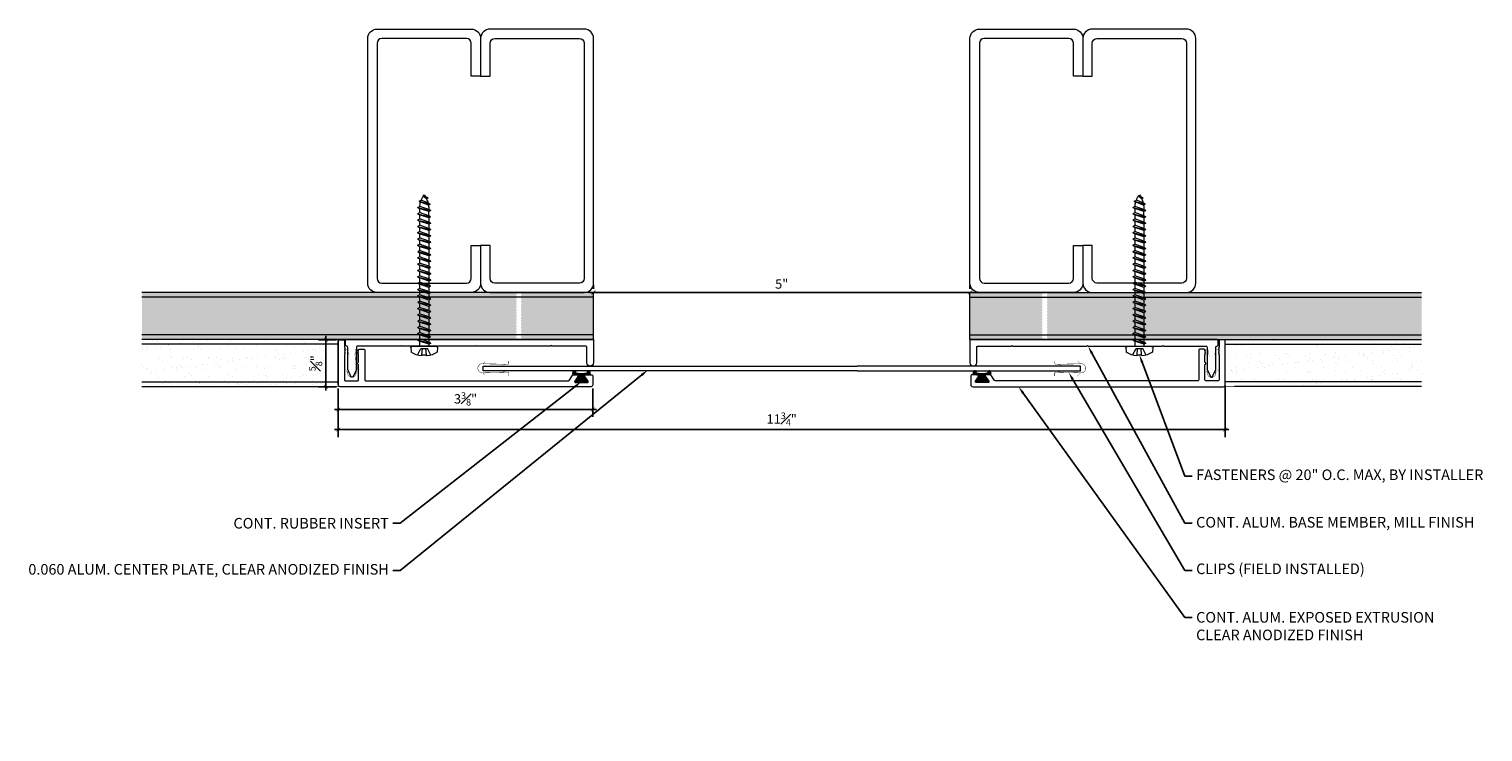
# Model space of a CAD drawing. Units: inches. Extents: x 924.4 to 943.7, y 108.5 to 117.9.
import ezdxf
from ezdxf import colors
from ezdxf.entities.mleader import LeaderData, LeaderLine
from ezdxf.math import Vec2, Vec3

# ---------------------------------------------------------------- set-up
doc = ezdxf.new("R2010")
doc.units = ezdxf.units.IN
doc.header["$MEASUREMENT"] = 0
for name, color, linetype, lineweight in [('Dim - Thin', 1, 'Continuous', 5), ('Hatch - Medium', 5, 'Continuous', 9), ('Object - Regular', 250, 'Continuous', 15)]:
    doc.layers.add(name, color=color, linetype=linetype, lineweight=lineweight)
doc.layers.add('PW-Rubber Parts', color=8, linetype='Continuous')
doc.styles.add('ARCHITXT', font='arial-narrow_[allfont.net].ttf')
doc.dimstyles.new('000', dxfattribs={"dimscale": 0, "dimtxt": 0.125, "dimasz": 0.05, "dimexe": 0.1, "dimexo": 0.05, "dimgap": 0.05, "dimtad": 1, "dimdec": 4, "dimzin": 3, "dimdsep": 46, "dimlunit": 4, "dimtxsty": 'ARCHITXT', "dimblk1": 'ARCHTICK', "dimblk2": 'ARCHTICK', "dimsah": 1, "dimcen": 0.05, "dimdle": 0.05, "dimclrd": 256, "dimclre": 256, "dimclrt": 256, "dimadec": 0, "dimazin": 0, "dimtfac": 0.7, "dimtdec": 4, "dimtofl": 0, "dimtmove": 0, "dimatfit": 3, "dimldrblk": 'ARCHTICK', "dimfxl": 1, "dimfrac": 1, "dimtolj": 1, "dimtzin": 0, "dimarcsym": 0})

# ---------------------------------------------------------------- blocks, each defined once
blk = doc.blocks.new('_ArchTick')
at = {"color": 0, "linetype": 'ByBlock', "const_width": 0.15}
blk.add_lwpolyline([(-0.5, -0.5), (0.5, 0.5)], dxfattribs=at)
blk = doc.blocks.new('*D92')
at = {"layer": 'Defpoints', "color": 0, "transparency": 16777216}
for p in [(931.895, 114.383), (936.895, 114.383), (936.895, 114.383)]:
    blk.add_point(p, dxfattribs=at)
at = {"layer": 'Dim - Thin', "lineweight": -2, "transparency": 16777216}
for p, q in [((931.845, 114.383), (936.945, 114.383)), ((931.895, 114.433), (931.895, 114.483)), ((936.895, 114.433), (936.895, 114.483))]:
    blk.add_line(p, q, dxfattribs=at)
at = {"layer": 'Dim - Thin', "lineweight": -2, "transparency": 16777216, "xscale": 0.05, "yscale": 0.05, "zscale": 0.05, "rotation": 180}
blk.add_blockref('_ArchTick', (931.895, 114.383), dxfattribs=at)
at = {"layer": 'Dim - Thin', "lineweight": -2, "transparency": 16777216, "xscale": 0.05, "yscale": 0.05, "zscale": 0.05}
blk.add_blockref('_ArchTick', (936.895, 114.383), dxfattribs=at)
at = {"layer": 'Dim - Thin', "transparency": 16777216, "insert": (934.395, 114.496), "char_height": 0.125, "attachment_point": 5, "style": 'ARCHITXT'}
blk.add_mtext('\\A1;5"', dxfattribs=at)
blk = doc.blocks.new('TCLIP')
at = {"layer": 'PW-Rubber Parts', "const_width": 0.005}
for points in [[(-0.05, -0.032, -0.804927), (0.051, -0.038, 0.586365)], [(-0.05, -0.032), (-0.045, -0.33, -0.414214), (-0.055, -0.34), (-0.083, -0.34)], [(0.051, -0.038), (0.044, -0.332, 0.4154), (0.054, -0.342), (0.086, -0.342)]]:
    blk.add_lwpolyline(points, format="xyb", dxfattribs=at)
at = {"layer": 'PW-Rubber Parts'}
for points in [[(-0.091, -0.093, 0, 0.005, 0), (-0.052, -0.054, 0.005, 0.005, 0)], [(0.092, -0.093, 0, 0.005, 0), (0.05, -0.051, 0.005, 0.005, 0)], [(-0.026, -0.248, 0, 0.005, 0), (-0.045, -0.304, 0.005, 0.005, 0)], [(0.025, -0.248, 0, 0.005, 0), (0.044, -0.304, 0.005, 0.005, 0)]]:
    blk.add_lwpolyline(points, format="xyseb", dxfattribs=at)
blk = doc.blocks.new('DFG')
at = {"layer": 'PW-Rubber Parts'}
blk.add_hatch(color=256, dxfattribs=at).paths.add_polyline_path([(3.425, 5.624), (3.474, 5.536, 0.05343), (3.388, 5.522), (3.396, 5.487, 0.80841), (3.426, 5.494), (3.423, 5.511, -0.099969), (3.586, 5.51), (3.584, 5.499, 1.064737), (3.614, 5.492), (3.62, 5.519, 0.052349), (3.535, 5.535), (3.586, 5.624)])
blk.add_lwpolyline([(3.425, 5.624), (3.586, 5.624), (3.535, 5.535, -0.052349), (3.62, 5.519), (3.614, 5.492, -1.064737), (3.584, 5.499), (3.586, 5.51, 0.099969), (3.423, 5.511), (3.426, 5.494, -0.80841), (3.396, 5.487), (3.388, 5.522, -0.05343), (3.474, 5.536), (3.425, 5.624)], format="xyb", dxfattribs=at)
blk = doc.blocks.new('*D97')
at = {"layer": 'Defpoints', "color": 0, "transparency": 16777216}
for p in [(928.341, 113.755), (928.53, 113.755), (928.53, 113.13)]:
    blk.add_point(p, dxfattribs=at)
at = {"layer": 'Dim - Thin', "lineweight": -2, "transparency": 16777216}
for p, q in [((928.48, 113.755), (928.241, 113.755)), ((928.341, 113.08), (928.341, 113.805)), ((928.48, 113.13), (928.241, 113.13))]:
    blk.add_line(p, q, dxfattribs=at)
at = {"layer": 'Dim - Thin', "lineweight": -2, "transparency": 16777216, "xscale": 0.05, "yscale": 0.05, "zscale": 0.05}
for p, rotation in [((928.341, 113.755), 90), ((928.341, 113.13), 270)]:
    blk.add_blockref('_ArchTick', p, dxfattribs=dict(at, rotation=rotation))
at = {"layer": 'Dim - Thin', "transparency": 16777216, "insert": (928.203, 113.443), "char_height": 0.125, "attachment_point": 5, "rotation": 90, "style": 'ARCHITXT'}
blk.add_mtext('\\A1;{\\H0.700000x;\\S5#8;}"', dxfattribs=at)
blk = doc.blocks.new('*D98')
at = {"layer": 'Defpoints', "color": 0, "transparency": 16777216}
for p in [(940.286, 113.199), (928.505, 113.155), (940.286, 112.562)]:
    blk.add_point(p, dxfattribs=at)
at = {"layer": 'Dim - Thin', "lineweight": -2, "transparency": 16777216}
for p, q in [((928.505, 113.105), (928.505, 112.462)), ((940.286, 113.149), (940.286, 112.462)), ((928.455, 112.562), (940.336, 112.562))]:
    blk.add_line(p, q, dxfattribs=at)
at = {"layer": 'Dim - Thin', "lineweight": -2, "transparency": 16777216, "xscale": 0.05, "yscale": 0.05, "zscale": 0.05, "rotation": 180}
blk.add_blockref('_ArchTick', (928.505, 112.562), dxfattribs=at)
at = {"layer": 'Dim - Thin', "lineweight": -2, "transparency": 16777216, "xscale": 0.05, "yscale": 0.05, "zscale": 0.05}
blk.add_blockref('_ArchTick', (940.286, 112.562), dxfattribs=at)
at = {"layer": 'Dim - Thin', "transparency": 16777216, "insert": (934.395, 112.701), "char_height": 0.125, "attachment_point": 5, "style": 'ARCHITXT'}
blk.add_mtext('\\A1;11{\\H0.700000x;\\S3#4;}"', dxfattribs=at)
blk = doc.blocks.new('*D99')
at = {"layer": 'Defpoints', "color": 0, "transparency": 16777216}
for p in [(928.505, 113.155), (931.884, 113.155), (928.505, 112.829)]:
    blk.add_point(p, dxfattribs=at)
at = {"layer": 'Dim - Thin', "lineweight": -2, "transparency": 16777216}
for p, q in [((928.505, 113.105), (928.505, 112.729)), ((931.884, 113.105), (931.884, 112.729)), ((931.934, 112.829), (928.455, 112.829))]:
    blk.add_line(p, q, dxfattribs=at)
at = {"layer": 'Dim - Thin', "lineweight": -2, "transparency": 16777216, "xscale": 0.05, "yscale": 0.05, "zscale": 0.05, "rotation": 180}
blk.add_blockref('_ArchTick', (928.505, 112.829), dxfattribs=at)
at = {"layer": 'Dim - Thin', "lineweight": -2, "transparency": 16777216, "xscale": 0.05, "yscale": 0.05, "zscale": 0.05}
blk.add_blockref('_ArchTick', (931.884, 112.829), dxfattribs=at)
at = {"layer": 'Dim - Thin', "transparency": 16777216, "insert": (930.195, 112.969), "char_height": 0.125, "attachment_point": 5, "style": 'ARCHITXT'}
blk.add_mtext('\\A1;3{\\H0.700000x;\\S3#8;}"', dxfattribs=at)
blk = doc.blocks.new('A$C4B321E96')
at = {"layer": 'Object - Regular'}
for p, q in [((1.043, 1.134), (1.048, 1.113)), ((1.043, 1.134), (1.07, 1.127)), ((1.152, 1.073), (1.043, 1.134)), ((1.048, 1.113), (1.131, 1.077)), ((1.07, 1.127), (1.141, 1.096)), ((1.147, 1.142), (1.107, 1.166)), ((1.107, 1.166), (1.112, 1.148)), ((1.107, 1.166), (1.135, 1.155)), ((1.112, 1.148), (1.147, 1.142)), ((1.135, 1.155), (1.147, 1.142)), ((0.845, 0.945), (0.852, 0.921)), ((0.845, 0.945), (0.868, 0.938)), ((0.969, 0.869), (0.845, 0.945)), ((0.9, 0.97), (0.868, 0.938)), ((0.893, 0.993), (0.9, 0.97)), ((0.893, 0.993), (0.917, 0.986)), ((1.017, 0.917), (0.893, 0.993)), ((0.9, 0.97), (0.994, 0.924)), ((0.948, 1.018), (0.917, 0.986)), ((0.917, 0.986), (1.011, 0.941)), ((0.942, 1.041), (0.948, 1.018)), ((0.942, 1.041), (0.965, 1.035)), ((1.066, 0.966), (0.942, 1.041)), ((0.948, 1.018), (1.042, 0.973)), ((0.965, 1.035), (0.997, 1.066)), ((0.965, 1.035), (1.059, 0.989)), ((0.99, 1.09), (0.997, 1.066)), ((0.99, 1.09), (1.013, 1.083)), ((1.114, 1.014), (0.99, 1.09)), ((0.997, 1.066), (1.091, 1.021)), ((1.042, 0.973), (1.011, 0.941)), ((1.013, 1.083), (1.016, 1.086)), ((1.013, 1.083), (1.106, 1.038)), ((1.066, 0.966), (1.042, 0.973)), ((1.086, 1.016), (1.059, 0.989)), ((1.066, 0.966), (1.059, 0.989)), ((1.114, 1.014), (1.091, 1.021)), ((1.114, 1.014), (1.106, 1.038)), ((1.152, 1.073), (1.131, 1.077)), ((1.152, 1.073), (1.141, 1.096)), ((0.7, 0.8), (0.707, 0.776)), ((0.7, 0.8), (0.723, 0.793)), ((0.824, 0.724), (0.7, 0.8)), ((0.755, 0.825), (0.723, 0.793)), ((0.723, 0.793), (0.817, 0.747)), ((0.748, 0.848), (0.755, 0.825)), ((0.748, 0.848), (0.772, 0.841)), ((0.872, 0.772), (0.748, 0.848)), ((0.755, 0.825), (0.849, 0.779)), ((0.803, 0.873), (0.772, 0.841)), ((0.772, 0.841), (0.865, 0.796)), ((0.796, 0.896), (0.803, 0.873)), ((0.796, 0.896), (0.82, 0.89)), ((0.921, 0.821), (0.796, 0.896)), ((0.803, 0.873), (0.897, 0.827)), ((0.852, 0.921), (0.82, 0.89)), ((0.82, 0.89), (0.914, 0.844)), ((0.852, 0.921), (0.945, 0.876)), ((0.897, 0.827), (0.865, 0.796)), ((0.872, 0.772), (0.865, 0.796)), ((0.868, 0.938), (0.962, 0.892)), ((0.921, 0.821), (0.897, 0.827)), ((0.945, 0.876), (0.914, 0.844)), ((0.921, 0.821), (0.914, 0.844)), ((0.969, 0.869), (0.945, 0.876)), ((0.994, 0.924), (0.962, 0.892)), ((0.969, 0.869), (0.962, 0.892)), ((1.017, 0.917), (0.994, 0.924)), ((1.017, 0.917), (1.011, 0.941)), ((0.561, 0.631), (0.53, 0.599)), ((0.555, 0.654), (0.561, 0.631)), ((0.555, 0.654), (0.578, 0.648)), ((0.679, 0.579), (0.555, 0.654)), ((0.561, 0.631), (0.655, 0.586)), ((0.61, 0.679), (0.578, 0.648)), ((0.578, 0.648), (0.672, 0.602)), ((0.603, 0.703), (0.61, 0.679)), ((0.603, 0.703), (0.626, 0.696)), ((0.727, 0.627), (0.603, 0.703)), ((0.61, 0.679), (0.704, 0.634)), ((0.658, 0.728), (0.626, 0.696)), ((0.626, 0.696), (0.72, 0.651)), ((0.651, 0.751), (0.658, 0.728)), ((0.651, 0.751), (0.675, 0.744)), ((0.775, 0.676), (0.651, 0.751)), ((0.658, 0.728), (0.752, 0.682)), ((0.704, 0.634), (0.672, 0.602)), ((0.707, 0.776), (0.675, 0.744)), ((0.675, 0.744), (0.769, 0.699)), ((0.727, 0.627), (0.704, 0.634)), ((0.707, 0.776), (0.8, 0.731)), ((0.752, 0.682), (0.72, 0.651)), ((0.727, 0.627), (0.72, 0.651)), ((0.775, 0.676), (0.752, 0.682)), ((0.8, 0.731), (0.769, 0.699)), ((0.775, 0.676), (0.769, 0.699)), ((0.824, 0.724), (0.8, 0.731)), ((0.849, 0.779), (0.817, 0.747)), ((0.824, 0.724), (0.817, 0.747)), ((0.872, 0.772), (0.849, 0.779)), ((0.416, 0.486), (0.385, 0.454)), ((0.41, 0.509), (0.416, 0.486)), ((0.41, 0.509), (0.433, 0.503)), ((0.534, 0.434), (0.41, 0.509)), ((0.416, 0.486), (0.51, 0.44)), ((0.465, 0.534), (0.433, 0.503)), ((0.433, 0.503), (0.527, 0.457)), ((0.458, 0.558), (0.465, 0.534)), ((0.458, 0.558), (0.481, 0.551)), ((0.582, 0.482), (0.458, 0.558)), ((0.465, 0.534), (0.559, 0.489)), ((0.513, 0.583), (0.481, 0.551)), ((0.481, 0.551), (0.575, 0.506)), ((0.506, 0.606), (0.513, 0.583)), ((0.506, 0.606), (0.53, 0.599)), ((0.63, 0.53), (0.506, 0.606)), ((0.513, 0.583), (0.607, 0.537)), ((0.559, 0.489), (0.527, 0.457)), ((0.53, 0.599), (0.624, 0.554)), ((0.582, 0.482), (0.559, 0.489)), ((0.607, 0.537), (0.575, 0.506)), ((0.582, 0.482), (0.575, 0.506)), ((0.63, 0.53), (0.607, 0.537)), ((0.655, 0.586), (0.624, 0.554)), ((0.63, 0.53), (0.624, 0.554)), ((0.679, 0.579), (0.655, 0.586)), ((0.679, 0.579), (0.672, 0.602)), ((0.216, 0.316), (0.223, 0.292)), ((0.216, 0.316), (0.24, 0.309)), ((0.34, 0.24), (0.216, 0.316)), ((0.271, 0.341), (0.24, 0.309)), ((0.264, 0.364), (0.271, 0.341)), ((0.264, 0.364), (0.288, 0.358)), ((0.388, 0.289), (0.264, 0.364)), ((0.271, 0.341), (0.365, 0.295)), ((0.32, 0.389), (0.288, 0.358)), ((0.288, 0.358), (0.382, 0.312)), ((0.313, 0.413), (0.32, 0.389)), ((0.313, 0.413), (0.336, 0.406)), ((0.437, 0.337), (0.313, 0.413)), ((0.32, 0.389), (0.413, 0.344)), ((0.368, 0.438), (0.336, 0.406)), ((0.336, 0.406), (0.43, 0.36)), ((0.361, 0.461), (0.368, 0.438)), ((0.361, 0.461), (0.385, 0.454)), ((0.485, 0.385), (0.361, 0.461)), ((0.368, 0.438), (0.462, 0.392)), ((0.413, 0.344), (0.382, 0.312)), ((0.385, 0.454), (0.478, 0.409)), ((0.437, 0.337), (0.413, 0.344)), ((0.462, 0.392), (0.43, 0.36)), ((0.437, 0.337), (0.43, 0.36)), ((0.485, 0.385), (0.462, 0.392)), ((0.51, 0.44), (0.478, 0.409)), ((0.485, 0.385), (0.478, 0.409)), ((0.534, 0.434), (0.51, 0.44)), ((0.534, 0.434), (0.527, 0.457)), ((0.071, 0.171), (0.078, 0.147)), ((0.071, 0.171), (0.094, 0.164)), ((0.195, 0.095), (0.071, 0.171)), ((0.126, 0.196), (0.094, 0.164)), ((0.094, 0.164), (0.188, 0.119)), ((0.119, 0.219), (0.126, 0.196)), ((0.119, 0.219), (0.143, 0.212)), ((0.243, 0.144), (0.119, 0.219)), ((0.126, 0.196), (0.22, 0.15)), ((0.174, 0.244), (0.143, 0.212)), ((0.143, 0.212), (0.237, 0.167)), ((0.292, 0.192), (0.168, 0.268)), ((0.168, 0.268), (0.174, 0.244)), ((0.168, 0.268), (0.191, 0.261)), ((0.174, 0.244), (0.268, 0.199)), ((0.223, 0.292), (0.191, 0.261)), ((0.191, 0.261), (0.285, 0.215)), ((0.223, 0.292), (0.317, 0.247)), ((0.268, 0.199), (0.237, 0.167)), ((0.243, 0.144), (0.237, 0.167)), ((0.24, 0.309), (0.333, 0.264)), ((0.292, 0.192), (0.268, 0.199)), ((0.317, 0.247), (0.285, 0.215)), ((0.292, 0.192), (0.285, 0.215)), ((0.34, 0.24), (0.317, 0.247)), ((0.365, 0.295), (0.333, 0.264)), ((0.34, 0.24), (0.333, 0.264)), ((0.388, 0.289), (0.365, 0.295)), ((0.388, 0.289), (0.382, 0.312)), ((-0.113, 0.093), (-0.145, 0.055)), ((-0.119, -0.016), (-0.042, 0.009)), ((0.094, -0.094), (-0.094, 0.094)), ((0.009, -0.042), (-0.042, 0.009)), ((-0.019, 0.051), (-0.035, 0.035)), ((-0.026, 0.074), (-0.019, 0.051)), ((-0.026, 0.074), (-0.002, 0.067)), ((0.098, -0.002), (-0.026, 0.074)), ((-0.019, 0.051), (0.075, 0.005)), ((0.029, 0.099), (-0.002, 0.067)), ((-0.002, 0.067), (0.092, 0.022)), ((0.023, 0.122), (0.029, 0.099)), ((0.023, 0.122), (0.046, 0.116)), ((0.147, 0.047), (0.023, 0.122)), ((0.029, 0.099), (0.123, 0.054)), ((0.075, 0.005), (0.035, -0.035)), ((0.078, 0.147), (0.046, 0.116)), ((0.046, 0.116), (0.14, 0.07)), ((0.098, -0.002), (0.075, 0.005)), ((0.078, 0.147), (0.172, 0.102)), ((0.123, 0.054), (0.092, 0.022)), ((0.098, -0.002), (0.092, 0.022)), ((0.147, 0.047), (0.123, 0.054)), ((0.172, 0.102), (0.14, 0.07)), ((0.147, 0.047), (0.14, 0.07)), ((0.195, 0.095), (0.172, 0.102)), ((0.22, 0.15), (0.188, 0.119)), ((0.195, 0.095), (0.188, 0.119)), ((0.243, 0.144), (0.22, 0.15)), ((-0.092, -0.055), (-0.082, -0.047)), ((-0.082, -0.047), (-0.03, -0.003)), ((-0.047, -0.082), (-0.082, -0.047)), ((-0.055, -0.092), (-0.047, -0.082)), ((-0.047, -0.082), (-0.003, -0.03)), ((-0.016, -0.119), (0.009, -0.042)), ((0.093, -0.113), (0.055, -0.145))]:
    blk.add_line(p, q, dxfattribs=at)
for centre, radius, start, end in [((1.207, 0.894), 0.271, 125.987, 134.9999), ((1.207, 0.894), 0.271, 110.5565, 120.587), ((1.207, 0.894), 0.271, 99.8819, 105.5324), ((0.894, 1.207), 0.271, 335.6128, 350.1178), ((0.894, 1.207), 0.271, 314.9999, 316.4808), ((0.894, 1.207), 0.271, 321.3808, 331.1332), ((0.107, 0.107), 0.257, 191.6769, 219.1552), ((-0.103, 0.084), 0.0131, 44.9999, 139.9999), ((0.107, 0.107), 0.257, 230.8445, 258.3229), ((0.084, -0.103), 0.0131, 309.9999, 44.9999)]:
    blk.add_arc(centre, radius, start, end, dxfattribs=at)

msp = doc.modelspace()

# ---------------------------------------------------------------- hatches: boundary and pattern name
at = {"layer": 'Hatch - Medium'}
h = msp.add_hatch(dxfattribs=at)
h.set_pattern_fill('AR-SAND', color=256, scale=0.125)
h.set_pattern_definition([(37.5, (0, 0), (-0.00787417, 0.24085297), [0, -0.19, 0, -0.2125, 0, -0.203125]), (7.5, (0, 0), (0.22122209, 0.35276826), [0, -0.1025, 0, -0.17125, 0, -0.065625]), (327.5, (-0.15375, 0), (0.389267733, 0.00070738), [0, -0.0625, 0, -0.225, 0, -0.29375]), (317.5, (-0.15375, 0), (0.37576583, 0.10970945), [0, -0.03125, 0, -0.1475, 0, -0.16875])])
h.paths.add_polyline_path([(930.87259, 114.37362), (930.85624, 114.38267), (925.8953, 114.38267), (925.8953, 114.32017), (930.87259, 114.32017), (930.87259, 114.33167), (930.8595, 114.33891), (930.87259, 114.34616)])
h.paths.add_polyline_path([(931.8953, 114.38267), (930.933, 114.38267), (930.933, 114.36713), (930.94609, 114.35989), (930.933, 114.35264), (930.933, 114.32518), (930.94206, 114.32017), (931.8953, 114.32017)])
h.paths.add_polyline_path([(931.8953, 114.32017), (930.94206, 114.32017), (930.94609, 114.31793), (930.933, 114.31069), (930.933, 114.28323), (930.94609, 114.27598), (930.933, 114.26874), (930.933, 114.24128), (930.94609, 114.23403), (930.933, 114.22678), (930.933, 114.19932), (930.94609, 114.19208), (930.933, 114.18483), (930.933, 114.15737), (930.94609, 114.15012), (930.933, 114.14288), (930.933, 114.11542), (930.94609, 114.10817), (930.933, 114.10093), (930.933, 114.07346), (930.94609, 114.06622), (930.933, 114.05897), (930.933, 114.03151), (930.94609, 114.02427), (930.93301, 114.01702), (930.93301, 113.98956), (930.94609, 113.98231), (930.93301, 113.97507), (930.93301, 113.94761), (930.94609, 113.94036), (930.93301, 113.93311), (930.93301, 113.90565), (930.94609, 113.89841), (930.93301, 113.89116), (930.93301, 113.8637), (930.94609, 113.85645), (930.93301, 113.84921), (930.93301, 113.82175), (930.93586, 113.82017), (931.8953, 113.82017)])
h.paths.add_polyline_path([(930.87259, 114.07995), (930.8595, 114.08719), (930.87259, 114.09444), (930.87259, 114.1219), (930.8595, 114.12915), (930.87259, 114.13639), (930.87259, 114.16385), (930.8595, 114.1711), (930.87259, 114.17835), (930.87259, 114.20581), (930.8595, 114.21305), (930.87259, 114.2203), (930.87259, 114.24776), (930.8595, 114.25501), (930.87259, 114.26225), (930.87259, 114.28971), (930.8595, 114.29696), (930.87259, 114.3042), (930.87259, 114.32017), (925.8953, 114.32017), (925.8953, 113.82017), (930.87259, 113.82017), (930.87259, 113.82823), (930.8595, 113.83548), (930.87259, 113.84272), (930.87259, 113.87019), (930.8595, 113.87743), (930.87259, 113.88468), (930.87259, 113.91214), (930.8595, 113.91938), (930.87259, 113.92663), (930.87259, 113.95409), (930.8595, 113.96134), (930.87259, 113.96858), (930.87259, 113.99604), (930.8595, 114.00329), (930.87259, 114.01053), (930.87259, 114.038), (930.8595, 114.04524), (930.87259, 114.05249)])
h.paths.add_polyline_path([(930.87259, 113.82017), (925.8953, 113.82017), (925.8953, 113.75767), (930.87052, 113.75767), (930.87259, 113.75882), (930.87259, 113.78628), (930.8595, 113.79353), (930.87259, 113.80077)])
h.paths.add_polyline_path([(931.8953, 113.82017), (930.93586, 113.82017), (930.9461, 113.8145), (930.93301, 113.80726), (930.93301, 113.7798), (930.9461, 113.77255), (930.93301, 113.7653), (930.93301, 113.75767), (931.8953, 113.75767)])
h.paths.add_polyline_path([(937.85759, 114.34616), (937.85759, 114.37362), (937.84124, 114.38267), (936.8953, 114.38267), (936.8953, 114.32017), (937.85759, 114.32017), (937.85759, 114.33167), (937.8445, 114.33891)])
h.paths.add_polyline_path([(937.8445, 114.12915), (937.85759, 114.13639), (937.85759, 114.16385), (937.8445, 114.1711), (937.85759, 114.17835), (937.85759, 114.20581), (937.8445, 114.21305), (937.85759, 114.2203), (937.85759, 114.24776), (937.8445, 114.25501), (937.85759, 114.26225), (937.85759, 114.28971), (937.8445, 114.29696), (937.85759, 114.3042), (937.85759, 114.32017), (936.8953, 114.32017), (936.8953, 113.82017), (937.85759, 113.82017), (937.85759, 113.82823), (937.8445, 113.83548), (937.85759, 113.84272), (937.85759, 113.87019), (937.8445, 113.87743), (937.85759, 113.88468), (937.85759, 113.91214), (937.8445, 113.91938), (937.85759, 113.92663), (937.85759, 113.95409), (937.8445, 113.96134), (937.85759, 113.96858), (937.85759, 113.99604), (937.8445, 114.00329), (937.85759, 114.01053), (937.85759, 114.038), (937.8445, 114.04524), (937.85759, 114.05249), (937.85759, 114.07995), (937.8445, 114.08719), (937.85759, 114.09444), (937.85759, 114.1219)])
h.paths.add_polyline_path([(937.85759, 113.78628), (937.8445, 113.79353), (937.85759, 113.80077), (937.85759, 113.82017), (936.8953, 113.82017), (936.8953, 113.75767), (937.85552, 113.75767), (937.85759, 113.75882)])
h.paths.add_polyline_path([(942.8953, 114.38267), (937.918, 114.38267), (937.918, 114.36713), (937.93109, 114.35989), (937.918, 114.35264), (937.918, 114.32518), (937.92706, 114.32017), (942.8953, 114.32017)])
h.paths.add_polyline_path([(942.8953, 114.32017), (937.92706, 114.32017), (937.93109, 114.31793), (937.918, 114.31069), (937.918, 114.28323), (937.93109, 114.27598), (937.918, 114.26874), (937.918, 114.24128), (937.93109, 114.23403), (937.918, 114.22678), (937.918, 114.19932), (937.93109, 114.19208), (937.918, 114.18483), (937.918, 114.15737), (937.93109, 114.15012), (937.918, 114.14288), (937.918, 114.11542), (937.93109, 114.10817), (937.918, 114.10093), (937.918, 114.07346), (937.93109, 114.06622), (937.918, 114.05897), (937.918, 114.03151), (937.93109, 114.02427), (937.91801, 114.01702), (937.91801, 113.98956), (937.93109, 113.98231), (937.91801, 113.97507), (937.91801, 113.94761), (937.93109, 113.94036), (937.91801, 113.93311), (937.91801, 113.90565), (937.93109, 113.89841), (937.91801, 113.89116), (937.91801, 113.8637), (937.93109, 113.85645), (937.91801, 113.84921), (937.91801, 113.82175), (937.92086, 113.82017), (942.8953, 113.82017)])
h.paths.add_polyline_path([(942.8953, 113.82017), (937.92086, 113.82017), (937.9311, 113.8145), (937.91801, 113.80726), (937.91801, 113.7798), (937.9311, 113.77255), (937.91801, 113.7653), (937.91801, 113.75767), (940.1803, 113.75767), (942.8953, 113.75767)])
h = msp.add_hatch(dxfattribs=at)
h.set_pattern_fill('AR-SAND', color=256, scale=0.125)
h.set_pattern_definition([(37.5, (927.43352, 113.52102), (-0.007874, 0.240853), [0, -0.19, 0, -0.2125, 0, -0.203125]), (7.5, (927.43352, 113.52102), (0.22122, 0.35277), [0, -0.1025, 0, -0.17125, 0, -0.065625]), (327.5, (927.27977, 113.52102), (0.389268, 0.000707), [0, -0.0625, 0, -0.225, 0, -0.29375]), (317.5, (927.27977, 113.52102), (0.375766, 0.10971), [0, -0.03125, 0, -0.1475, 0, -0.16875])])
h.paths.add_polyline_path([(928.38004, 113.75767), (925.8953, 113.75767), (925.8953, 113.69517), (928.38004, 113.69517)])
h.paths.add_polyline_path([(928.38004, 113.69517), (925.8953, 113.69517), (925.8953, 113.19517), (928.38004, 113.19517)])
h.paths.add_polyline_path([(928.38004, 113.19517), (925.8953, 113.19517), (925.8953, 113.13267), (928.38004, 113.13267)])
h = msp.add_hatch(dxfattribs=at)
h.set_pattern_fill('AR-SAND', color=256, scale=0.125)
h.set_pattern_definition([(37.5, (929.43352, 113.52102), (-0.0078742, 0.240853), [0, -0.19, 0, -0.2125, 0, -0.203125]), (7.5, (929.43352, 113.52102), (0.221222, 0.352768), [0, -0.1025, 0, -0.17125, 0, -0.065625]), (327.5, (929.27977, 113.52102), (0.3892677, 0.0007074), [0, -0.0625, 0, -0.225, 0, -0.29375]), (317.5, (929.27977, 113.52102), (0.375766, 0.1097094), [0, -0.03125, 0, -0.1475, 0, -0.16875])])
h.paths.add_polyline_path([(940.28556, 113.75767), (942.8953, 113.75767), (942.8953, 113.69517), (940.28556, 113.69517)])
h.paths.add_polyline_path([(940.28466, 113.69517), (942.8953, 113.69517), (942.8953, 113.19517), (940.28466, 113.19517)])
h.paths.add_polyline_path([(940.28556, 113.19517), (942.8953, 113.19517), (942.8953, 113.13267), (940.28556, 113.13267)])

# ---------------------------------------------------------------- linework, layer by layer
at = {"layer": 'Hatch - Medium', "linetype": 'Continuous'}
for p, q in [((931.88993, 114.21205), (931.88993, 114.21205)), ((931.88722, 113.8981), (931.88722, 113.8981))]:
    msp.add_line(p, q, dxfattribs=at)
at = {"layer": 'Object - Regular'}
for p, q in [((931.8953, 114.38267), (925.8953, 114.38267)), ((931.8953, 113.75767), (931.8953, 114.38267)), ((936.8953, 113.75767), (936.8953, 114.38267)), ((936.8953, 114.38267), (942.8953, 114.38267)), ((931.8953, 114.32017), (925.8953, 114.32017)), ((936.8953, 114.32017), (942.8953, 114.32017)), ((931.8953, 113.82017), (925.8953, 113.82017)), ((931.8953, 113.75767), (925.8953, 113.75767)), ((936.8953, 113.82017), (942.8953, 113.82017)), ((936.8953, 113.75767), (942.8953, 113.75767)), ((928.50703, 113.69517), (925.8953, 113.69517)), ((940.28262, 113.69517), (942.8953, 113.69517)), ((925.8953, 113.19517), (928.50504, 113.19517)), ((942.8953, 113.19517), (940.28556, 113.19517)), ((925.8953, 113.13267), (928.38004, 113.13267)), ((942.8953, 113.13267), (940.41056, 113.13267))]:
    msp.add_line(p, q, dxfattribs=at)
at = {"layer": 'Object - Regular', "linetype": 'Continuous'}
for points in [[(930.2703, 117.25767), (930.2703, 117.69517, 0.41421356), (930.2078, 117.75767), (929.0828, 117.75767, 0.41421356), (929.0203, 117.69517), (929.0203, 114.57017, 0.41421356), (929.0828, 114.50767), (930.2078, 114.50767, 0.41421356), (930.2703, 114.57017), (930.2703, 115.00767), (930.3953, 115.00767), (930.3953, 114.50767, -0.41421356), (930.2703, 114.38267), (929.0203, 114.38267, -0.41421356), (928.8953, 114.50767), (928.8953, 117.75767, -0.41421356), (929.0203, 117.88267), (930.2703, 117.88267, -0.41421356), (930.3953, 117.75767), (930.3953, 117.25767)], [(930.5203, 117.25767), (930.5203, 117.69517, -0.41421356), (930.5828, 117.75767), (931.7078, 117.75767, -0.41421356), (931.7703, 117.69517), (931.7703, 114.57017, -0.41421356), (931.7078, 114.50767), (930.5828, 114.50767, -0.41421356), (930.5203, 114.57017), (930.5203, 115.00767), (930.3953, 115.00767), (930.3953, 114.50767, 0.41421356), (930.5203, 114.38267), (931.7703, 114.38267, 0.41421356), (931.8953, 114.50767), (931.8953, 117.75767, 0.41421356), (931.7703, 117.88267), (930.5203, 117.88267, 0.41421356), (930.3953, 117.75767), (930.3953, 117.25767)], [(938.2703, 117.2586), (938.2703, 117.6961, 0.41421356), (938.2078, 117.7586), (937.0828, 117.7586, 0.41421356), (937.0203, 117.6961), (937.0203, 114.5711, 0.41421356), (937.0828, 114.5086), (938.2078, 114.5086, 0.41421356), (938.2703, 114.5711), (938.2703, 115.0086), (938.3953, 115.0086), (938.3953, 114.5086, -0.41421356), (938.2703, 114.3836), (937.0203, 114.3836, -0.41421356), (936.8953, 114.5086), (936.8953, 117.7586, -0.41421356), (937.0203, 117.8836), (938.2703, 117.8836, -0.41421356), (938.3953, 117.7586), (938.3953, 117.2586)], [(938.5203, 117.2586), (938.5203, 117.6961, -0.41421356), (938.5828, 117.7586), (939.7078, 117.7586, -0.41421356), (939.7703, 117.6961), (939.7703, 114.5711, -0.41421356), (939.7078, 114.5086), (938.5828, 114.5086, -0.41421356), (938.5203, 114.5711), (938.5203, 115.0086), (938.3953, 115.0086), (938.3953, 114.5086, 0.41421356), (938.5203, 114.3836), (939.7703, 114.3836, 0.41421356), (939.8953, 114.5086), (939.8953, 117.7586, 0.41421356), (939.7703, 117.8836), (938.5203, 117.8836, 0.41421356), (938.3953, 117.7586), (938.3953, 117.2586)]]:
    msp.add_lwpolyline(points, format="xyb", close=True, dxfattribs=at)
at = {"layer": 'Object - Regular', "const_width": 0.01064}
for points in [[(928.50703, 113.13267), (928.50703, 113.75767), (927.75703, 113.75767)], [(940.28466, 113.13267), (940.28466, 113.75767), (941.03466, 113.75767)], [(928.50703, 113.13267), (928.25703, 113.13267)], [(940.28466, 113.13267), (940.53466, 113.13267)]]:
    msp.add_lwpolyline(points, dxfattribs=at)
at = {"layer": 'Object - Regular'}
for points in [[(928.58504, 113.59543), (928.59504, 113.58543), (928.58504, 113.57543), (928.59504, 113.56543), (928.58504, 113.55543), (928.58504, 113.22043, 0.41421356), (928.59504, 113.21043), (928.76504, 113.21043, 0.41421356), (928.77504, 113.22043), (928.77504, 113.41752, 0.29821663), (928.76904, 113.42669, -0.65465367), (928.76904, 113.45418, 0.29821663), (928.77504, 113.46335), (928.77504, 113.55543), (928.76504, 113.56543), (928.77504, 113.57543), (928.76504, 113.58543), (928.77504, 113.59543), (928.76504, 113.60543), (928.77504, 113.61543), (928.77504, 113.62043, -0.41421356), (928.78504, 113.63043), (928.84504, 113.63043, -0.41421356), (928.85504, 113.62043), (928.85504, 113.22043, 0.41421356), (928.86504, 113.21043), (931.56166, 113.21043, 0.24889435), (931.56995, 113.21483), (931.61909, 113.28743), (931.68409, 113.28743, -0.60141648), (931.69237, 113.27183), (931.64581, 113.20304, 0.60141648), (931.65409, 113.18743), (931.81409, 113.18743, 0.60141648), (931.82237, 113.20304), (931.77581, 113.27183, -0.60141648), (931.78409, 113.28743), (931.87409, 113.28743, -0.41421356), (931.88409, 113.27743), (931.88409, 113.15543, -0.41421356), (931.85909, 113.13043), (928.53004, 113.13043, -0.41421356), (928.50504, 113.15543), (928.50504, 113.74543, -0.41421356), (928.51504, 113.75543), (928.57504, 113.75543, -0.41421356), (928.58504, 113.74543), (928.58504, 113.65543), (928.59504, 113.64543), (928.58504, 113.63543), (928.59504, 113.62543), (928.58504, 113.61543), (928.59504, 113.60543)], [(928.7553, 113.66767, 0.41421356), (928.7453, 113.65767), (928.7453, 113.35767), (928.6973, 113.25767), (928.6773, 113.25767), (928.6303, 113.35767), (928.6303, 113.65457, 0.26794919), (928.6253, 113.66323), (928.6003, 113.67767), (928.6003, 113.74767, -0.41421356), (928.6103, 113.75767), (931.8953, 113.75767), (931.8953, 113.44767, -0.41421356), (931.8503, 113.40267, -0.41421356), (931.8053, 113.44767), (931.8053, 113.65767, 0.41421356), (931.7953, 113.66767), (931.3453, 113.66767), (931.3353, 113.67767), (931.3253, 113.66767), (930.3453, 113.66767), (930.3353, 113.67767), (930.3253, 113.66767), (929.3453, 113.66767), (929.3353, 113.67767), (929.3253, 113.66767)], [(940.0353, 113.66767, -0.41421356), (940.0453, 113.65767), (940.0453, 113.35767), (940.0933, 113.25767), (940.1133, 113.25767), (940.1603, 113.35767), (940.1603, 113.65457, -0.26794919), (940.1653, 113.66323), (940.1903, 113.67767), (940.1903, 113.74767, 0.41421356), (940.1803, 113.75767), (936.8953, 113.75767), (936.8953, 113.44767, 0.41421356), (936.9403, 113.40267, 0.41421356), (936.9853, 113.44767), (936.9853, 113.65767, -0.41421356), (936.9953, 113.66767), (937.4453, 113.66767), (937.4553, 113.67767), (937.4653, 113.66767), (938.4453, 113.66767), (938.4553, 113.67767), (938.4653, 113.66767), (939.4453, 113.66767), (939.4553, 113.67767), (939.4653, 113.66767)], [(940.20556, 113.59543), (940.19556, 113.58543), (940.20556, 113.57543), (940.19556, 113.56543), (940.20556, 113.55543), (940.20556, 113.22043, -0.41421356), (940.19556, 113.21043), (940.02556, 113.21043, -0.41421356), (940.01556, 113.22043), (940.01556, 113.41752, -0.29821663), (940.02156, 113.42669, 0.65465367), (940.02156, 113.45418, -0.29821663), (940.01556, 113.46335), (940.01556, 113.55543), (940.02556, 113.56543), (940.01556, 113.57543), (940.02556, 113.58543), (940.01556, 113.59543), (940.02556, 113.60543), (940.01556, 113.61543), (940.01556, 113.62043, 0.41421356), (940.00556, 113.63043), (939.94556, 113.63043, 0.41421356), (939.93556, 113.62043), (939.93556, 113.22043, -0.41421356), (939.92556, 113.21043), (937.22894, 113.21043, -0.24889435), (937.22065, 113.21483), (937.17151, 113.28743), (937.10651, 113.28743, 0.60141648), (937.09823, 113.27183), (937.14479, 113.20304, -0.60141648), (937.13651, 113.18743), (936.97651, 113.18743, -0.60141648), (936.96823, 113.20304), (937.01479, 113.27183, 0.60141648), (937.00651, 113.28743), (936.91651, 113.28743, 0.41421356), (936.90651, 113.27743), (936.90651, 113.15543, 0.41421356), (936.93151, 113.13043), (940.26056, 113.13043, 0.41421356), (940.28556, 113.15543), (940.28556, 113.74543, 0.41421356), (940.27556, 113.75543), (940.21556, 113.75543, 0.41421356), (940.20556, 113.74543), (940.20556, 113.65543), (940.19556, 113.64543), (940.20556, 113.63543), (940.19556, 113.62543), (940.20556, 113.61543), (940.19556, 113.60543)]]:
    msp.add_lwpolyline(points, format="xyb", close=True, dxfattribs=at)
for points in [[(935.3953, 113.34267), (930.42738, 113.34267), (930.42738, 113.40267), (935.3953, 113.40267)], [(935.3953, 113.34267), (938.36322, 113.34267), (938.36322, 113.40267), (935.3953, 113.40267)]]:
    msp.add_lwpolyline(points, dxfattribs=at)

# ---------------------------------------------------------------- block references
at = {"layer": 'Dim - Thin', "linetype": 'Continuous', "xscale": -1.22667831885901, "yscale": 1.22667831885901, "zscale": 1.22667831885901, "rotation": 315.0001187760389}
for p in [(929.6453, 113.66767), (939.1453, 113.66767)]:
    msp.add_blockref('A$C4B321E96', p, dxfattribs=at)
at = {"layer": 'Object - Regular'}
for p, xscale, yscale, zscale, rotation in [((928.68525, 113.262), -1.077570167140564, 1.077570167140564, 1.077570167140564, 180), ((940.10535, 113.262), 1.077570167140564, 1.077570167140564, 1.077570167140564, 180), ((930.36479, 113.37608), -1.185327183854618, 1.185327183854618, 1.185327183854618, 90), ((938.42581, 113.37608), 1.185327183854618, 1.185327183854618, 1.185327183854618, 270)]:
    msp.add_blockref('TCLIP', p, dxfattribs=dict(at, xscale=xscale, yscale=yscale, zscale=zscale, rotation=rotation))
at = {"layer": 'Object - Regular', "rotation": 180}
msp.add_blockref('DFG', (935.23892, 118.82206), dxfattribs=at)
at = {"layer": 'Object - Regular', "xscale": -1, "rotation": 180}
msp.add_blockref('DFG', (933.55168, 118.82206), dxfattribs=at)

# ---------------------------------------------------------------- dimensions: what is measured, and where the dimension line sits
at = {"layer": 'Dim - Thin'}
for base, p1, p2, picture, middle in [((936.8953, 114.38267), (931.8953, 114.38267), (936.8953, 114.38267), '*D92', (934.3953, 114.49623)), ((940.28557, 112.5623), (928.50504, 113.15543), (940.28557, 113.19907), '*D98', (934.39531, 112.70072)), ((928.505043, 112.828717), (931.884092, 113.155433), (928.505043, 113.155433), '*D99', (930.194568, 112.969133))]:
    dim = msp.add_linear_dim(base=base, p1=p1, p2=p2, dimstyle='000', override={"dimscale": 1}, dxfattribs=at)
    dim.commit()
    dim.dimension.update_dxf_attribs({"geometry": picture, "text_midpoint": middle})
dim = msp.add_linear_dim(base=(928.34145, 113.75543), p1=(928.53004, 113.13043), p2=(928.53004, 113.75543), angle=90, dimstyle='000', override={"dimscale": 1}, dxfattribs=at)
dim.commit()
dim.dimension.update_dxf_attribs({"geometry": '*D97', "text_midpoint": (928.20285, 113.44293)})

# ---------------------------------------------------------------- leaders
ml = msp.add_multileader_mtext('Standard', dxfattribs=at)
ml.set_content('CONT. ALUM. BASE MEMBER, MILL FINISH', color=256, style='ARCHITXT')
ml.set_leader_properties(color=256)
ml.build(insert=Vec2(0, 0))
ml.multileader.update_dxf_attribs({"dogleg_length": 0.17188, "arrow_head_size": 0.10547, "scale": 0.5625})
ctx = ml.context
ctx.base_point, ctx.scale, ctx.char_height, ctx.arrow_head_size, ctx.landing_gap_size, ctx.plane_origin = Vec3(939.84698, 111.31536), 0.5625, 0.140625, 0.10547, 0.05273, Vec3(938.58165, 113.66767)
notes = []
notes.append((ctx, [(0, (1, 1, 0), (939.7503, 111.31536), (1, 0), 0.09668, [(0, [(938.4653, 113.66767)], 0, [])])]))
ctx.mtext.insert, ctx.mtext.flow_direction = Vec3(939.89971, 111.39958), 5
ml = msp.add_multileader_mtext('Standard', dxfattribs=at)
ml.set_content('FASTENERS @ 20" O.C. MAX, BY INSTALLER', color=256, style='ARCHITXT')
ml.set_leader_properties(color=256)
ml.build(insert=Vec2(0, 0))
ml.multileader.update_dxf_attribs({"dogleg_length": 0.17188, "arrow_head_size": 0.10547, "scale": 0.5625})
ctx = ml.context
ctx.base_point, ctx.scale, ctx.char_height, ctx.arrow_head_size, ctx.landing_gap_size, ctx.plane_origin = Vec3(939.84698, 111.94036), 0.5625, 0.140625, 0.10547, 0.05273, Vec3(937.8878, 114.67453)
notes.append((ctx, [(0, (1, 1, 0), (939.7503, 111.94036), (1, 0), 0.09668, [(0, [(939.1453, 113.55545)], 0, [])])]))
ctx.mtext.insert, ctx.mtext.flow_direction = Vec3(939.89971, 112.03134), 5
ml = msp.add_multileader_mtext('Standard', dxfattribs=at)
ml.set_content('0.060 ALUM. CENTER PLATE, CLEAR ANODIZED FINISH', color=256, style='ARCHITXT')
ml.set_leader_properties(color=256)
ml.build(insert=Vec2(0, 0))
ml.multileader.update_dxf_attribs({"dogleg_length": 0.17188, "arrow_head_size": 0.10547, "scale": 0.5625})
ctx = ml.context
ctx.base_point, ctx.scale, ctx.char_height, ctx.arrow_head_size, ctx.landing_gap_size, ctx.plane_origin = Vec3(924.8644, 110.69036), 0.5625, 0.140625, 0.10547, 0.05273, Vec3(932.09689, 113.35345)
ctx.text_align_type = 2
notes.append((ctx, [(0, (1, 1, 0), (929.3253, 110.69036), (-1, 0), 0.09668, [(0, [(932.61805, 113.35345)], 0, [])])]))
ctx.mtext.insert, ctx.mtext.alignment, ctx.mtext.flow_direction = Vec3(929.17589, 110.77458), 3, 5
ml = msp.add_multileader_mtext('Standard', dxfattribs=at)
ml.set_content('CONT. RUBBER INSERT', color=256, style='ARCHITXT')
ml.set_leader_properties(color=256)
ml.build(insert=Vec2(0, 0))
ml.multileader.update_dxf_attribs({"dogleg_length": 0.17188, "arrow_head_size": 0.10547, "scale": 0.5625})
ctx = ml.context
ctx.base_point, ctx.scale, ctx.char_height, ctx.arrow_head_size, ctx.landing_gap_size, ctx.plane_origin = Vec3(927.28141, 111.31536), 0.5625, 0.140625, 0.10547, 0.05273, Vec3(931.73307, 113.19773)
ctx.text_align_type = 2
notes.append((ctx, [(0, (1, 1, 0), (929.3253, 111.31536), (-1, 0), 0.09668, [(0, [(931.73307, 113.19773)], 0, [])])]))
ctx.mtext.insert, ctx.mtext.alignment, ctx.mtext.flow_direction = Vec3(929.17589, 111.38687), 3, 5
ml = msp.add_multileader_mtext('Standard', dxfattribs=at)
ml.set_content('CLIPS (FIELD INSTALLED)', color=256, style='ARCHITXT')
ml.set_leader_properties(color=256)
ml.build(insert=Vec2(0, 0))
ml.multileader.update_dxf_attribs({"dogleg_length": 0.17188, "arrow_head_size": 0.10547, "scale": 0.5625})
ctx = ml.context
ctx.base_point, ctx.scale, ctx.char_height, ctx.arrow_head_size, ctx.landing_gap_size, ctx.plane_origin = Vec3(939.84698, 110.69036), 0.5625, 0.140625, 0.10547, 0.05273, Vec3(937.63864, 113.38049)
notes.append((ctx, [(0, (1, 1, 0), (939.7503, 110.69036), (1, 0), 0.09668, [(0, [(938.20698, 113.31966)], 0, [])])]))
ctx.mtext.insert, ctx.mtext.flow_direction = Vec3(939.89971, 110.78134), 5
ml = msp.add_multileader_mtext('Standard', dxfattribs=at)
ml.set_content('CONT. ALUM. EXPOSED EXTRUSION\\PCLEAR ANODIZED FINISH', color=256, style='ARCHITXT')
ml.set_leader_properties(color=256)
ml.build(insert=Vec2(0, 0))
ml.multileader.update_dxf_attribs({"dogleg_length": 0.17188, "arrow_head_size": 0.10547, "scale": 0.5625})
ctx = ml.context
ctx.base_point, ctx.scale, ctx.char_height, ctx.arrow_head_size, ctx.landing_gap_size, ctx.plane_origin = Vec3(939.84698, 110.06536), 0.5625, 0.140625, 0.10547, 0.05273, Vec3(937.07503, 113.04809)
notes.append((ctx, [(0, (1, 1, 0), (939.7503, 110.06536), (1, 0), 0.09668, [(0, [(937.54002, 113.13043)], 0, [])])]))
ctx.mtext.insert, ctx.mtext.flow_direction = Vec3(939.89971, 110.13687), 5
for ctx, leaders in notes:
    for number, flags, end, landing, length, lines in leaders:
        leader = LeaderData()
        leader.index, (leader.has_last_leader_line, leader.has_dogleg_vector, leader.attachment_direction) = number, flags
        leader.last_leader_point, leader.dogleg_vector, leader.dogleg_length = Vec3(end), Vec3(landing), length
        for number, points, colour, breaks in lines:
            line = LeaderLine()
            line.index, line.vertices, line.color, line.breaks = number, Vec3.list(points), colors.encode_raw_color(colour), breaks
            leader.lines.append(line)
        ctx.leaders.append(leader)

doc.saveas('drawing.dxf')
